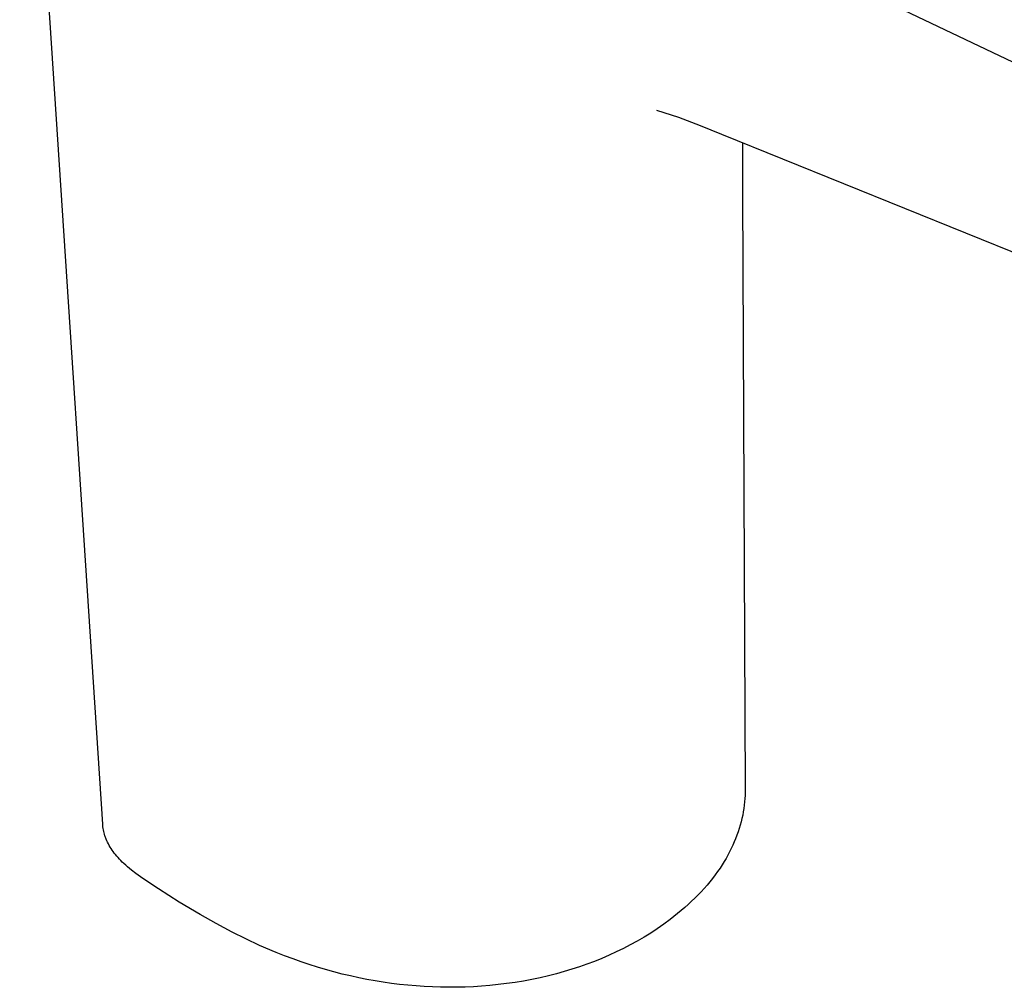
# Model space of a CAD drawing. Units: millimetres. Extents: x -191 to 130, y -242 to 196.
# Drawn here: x -187 to -107, y -242 to -163 of the extents above; entities that cross this region are included whole.
import ezdxf

# ---------------------------------------------------------------- set-up
doc = ezdxf.new("R2010")
doc.units = ezdxf.units.MM
doc.header["$MEASUREMENT"] = 0
doc.layers.add('Default', color=255, linetype='Continuous')

msp = doc.modelspace()

# ---------------------------------------------------------------- linework, layer by layer
at = {"layer": 'Default', "color": 7, "true_color": 0xffffff}
for p, q in [((-180.137, -228.336), (-186.849, -126.123)), ((-69.203, -184.597), (-141.481, -150.064)), ((-133.552, -171.23), (-135.324, -170.64)), ((-131.8, -171.879), (-133.552, -171.23)), ((-130.071, -172.586), (-131.8, -171.879)), ((-80.563, -192.629), (-130.071, -172.586)), ((-128.396, -173.264), (-128.416, -177.364)), ((-128.416, -177.364), (-128.187, -225.489)), ((-128.197, -226.018), (-128.212, -226.284)), ((-128.189, -225.753), (-128.197, -226.018)), ((-128.187, -225.489), (-128.189, -225.753)), ((-128.263, -226.816), (-128.299, -227.082)), ((-128.234, -226.55), (-128.263, -226.816)), ((-128.212, -226.284), (-128.234, -226.55)), ((-128.393, -227.616), (-128.452, -227.89)), ((-128.343, -227.349), (-128.393, -227.616)), ((-128.299, -227.082), (-128.343, -227.349)), ((-180.128, -228.455), (-180.137, -228.336)), ((-180.115, -228.574), (-180.128, -228.455)), ((-128.592, -228.437), (-128.673, -228.709)), ((-128.518, -228.164), (-128.592, -228.437)), ((-128.452, -227.89), (-128.518, -228.164)), ((-180.098, -228.692), (-180.115, -228.574)), ((-180.078, -228.811), (-180.098, -228.692)), ((-180.054, -228.929), (-180.078, -228.811)), ((-180.026, -229.047), (-180.054, -228.929)), ((-179.994, -229.164), (-180.026, -229.047)), ((-179.959, -229.282), (-179.994, -229.164)), ((-128.858, -229.251), (-128.961, -229.521)), ((-128.762, -228.981), (-128.858, -229.251)), ((-128.673, -228.709), (-128.762, -228.981)), ((-179.936, -229.35), (-179.959, -229.282)), ((-179.913, -229.418), (-179.936, -229.35)), ((-179.888, -229.485), (-179.913, -229.418)), ((-179.862, -229.552), (-179.888, -229.485)), ((-179.806, -229.685), (-179.862, -229.552)), ((-179.745, -229.816), (-179.806, -229.685)), ((-179.68, -229.945), (-179.745, -229.816)), ((-179.611, -230.073), (-179.68, -229.945)), ((-129.19, -230.057), (-129.316, -230.324)), ((-129.072, -229.789), (-129.19, -230.057)), ((-128.961, -229.521), (-129.072, -229.789)), ((-179.537, -230.2), (-179.611, -230.073)), ((-179.458, -230.325), (-179.537, -230.2)), ((-179.375, -230.449), (-179.458, -230.325)), ((-179.288, -230.571), (-179.375, -230.449)), ((-179.197, -230.693), (-179.288, -230.571)), ((-179.101, -230.813), (-179.197, -230.693)), ((-179.002, -230.932), (-179.101, -230.813)), ((-129.589, -230.853), (-129.737, -231.116)), ((-129.449, -230.589), (-129.589, -230.853)), ((-129.316, -230.324), (-129.449, -230.589)), ((-178.899, -231.05), (-179.002, -230.932)), ((-178.791, -231.166), (-178.899, -231.05)), ((-178.68, -231.282), (-178.791, -231.166)), ((-178.552, -231.409), (-178.68, -231.282)), ((-178.419, -231.537), (-178.552, -231.409)), ((-178.279, -231.664), (-178.419, -231.537)), ((-178.132, -231.793), (-178.279, -231.664)), ((-130.054, -231.639), (-130.224, -231.898)), ((-129.892, -231.378), (-130.054, -231.639)), ((-129.737, -231.116), (-129.892, -231.378)), ((-177.978, -231.923), (-178.132, -231.793)), ((-177.816, -232.055), (-177.978, -231.923)), ((-177.464, -232.327), (-177.816, -232.055)), ((-177.074, -232.612), (-177.464, -232.327)), ((-130.621, -232.458), (-130.831, -232.734)), ((-130.418, -232.179), (-130.621, -232.458)), ((-130.224, -231.898), (-130.418, -232.179)), ((-176.639, -232.916), (-177.074, -232.612)), ((-175.617, -233.59), (-176.639, -232.916)), ((-131.049, -233.007), (-131.275, -233.277)), ((-130.831, -232.734), (-131.049, -233.007)), ((-173.945, -234.647), (-175.617, -233.59)), ((-131.751, -233.81), (-132.001, -234.072)), ((-131.509, -233.545), (-131.751, -233.81)), ((-131.275, -233.277), (-131.509, -233.545)), ((-172.25, -235.665), (-173.945, -234.647)), ((-132.795, -234.841), (-133.074, -235.091)), ((-132.522, -234.587), (-132.795, -234.841)), ((-132.258, -234.331), (-132.522, -234.587)), ((-132.001, -234.072), (-132.258, -234.331)), ((-133.655, -235.582), (-133.956, -235.823)), ((-133.361, -235.338), (-133.655, -235.582)), ((-133.074, -235.091), (-133.361, -235.338)), ((-170.965, -236.392), (-172.25, -235.665)), ((-169.662, -237.085), (-170.965, -236.392)), ((-134.777, -236.438), (-135.298, -236.801)), ((-134.265, -236.061), (-134.777, -236.438)), ((-133.956, -235.823), (-134.265, -236.061)), ((-168.566, -237.63), (-169.662, -237.085)), ((-135.83, -237.15), (-136.37, -237.484)), ((-135.298, -236.801), (-135.83, -237.15)), ((-167.456, -238.145), (-168.566, -237.63)), ((-136.92, -237.805), (-137.477, -238.111)), ((-136.37, -237.484), (-136.92, -237.805)), ((-166.11, -238.721), (-167.456, -238.145)), ((-165.43, -238.991), (-166.11, -238.721)), ((-138.613, -238.681), (-139.197, -238.949)), ((-138.041, -238.403), (-138.613, -238.681)), ((-137.477, -238.111), (-138.041, -238.403)), ((-164.745, -239.248), (-165.43, -238.991)), ((-164.093, -239.48), (-164.745, -239.248)), ((-163.436, -239.701), (-164.093, -239.48)), ((-140.384, -239.442), (-140.985, -239.667)), ((-139.787, -239.202), (-140.384, -239.442)), ((-139.197, -238.949), (-139.787, -239.202)), ((-162.776, -239.909), (-163.436, -239.701)), ((-162.112, -240.106), (-162.776, -239.909)), ((-161.445, -240.291), (-162.112, -240.106)), ((-160.775, -240.463), (-161.445, -240.291)), ((-142.818, -240.264), (-143.437, -240.437)), ((-142.203, -240.079), (-142.818, -240.264)), ((-141.592, -239.88), (-142.203, -240.079)), ((-140.985, -239.667), (-141.592, -239.88)), ((-160.101, -240.623), (-160.775, -240.463)), ((-159.424, -240.771), (-160.101, -240.623)), ((-158.77, -240.901), (-159.424, -240.771)), ((-158.113, -241.019), (-158.77, -240.901)), ((-157.454, -241.126), (-158.113, -241.019)), ((-156.793, -241.22), (-157.454, -241.126)), ((-146.796, -241.141), (-147.476, -241.239)), ((-146.119, -241.029), (-146.796, -241.141)), ((-145.444, -240.902), (-146.119, -241.029)), ((-144.771, -240.762), (-145.444, -240.902)), ((-144.102, -240.606), (-144.771, -240.762)), ((-143.437, -240.437), (-144.102, -240.606)), ((-156.131, -241.302), (-156.793, -241.22)), ((-155.467, -241.372), (-156.131, -241.302)), ((-154.802, -241.43), (-155.467, -241.372)), ((-154.136, -241.476), (-154.802, -241.43)), ((-153.474, -241.509), (-154.136, -241.476)), ((-152.812, -241.529), (-153.474, -241.509)), ((-152.149, -241.538), (-152.812, -241.529)), ((-151.487, -241.534), (-152.149, -241.538)), ((-150.824, -241.517), (-151.487, -241.534)), ((-150.163, -241.488), (-150.824, -241.517)), ((-149.501, -241.447), (-150.163, -241.488)), ((-148.841, -241.392), (-149.501, -241.447)), ((-148.158, -241.322), (-148.841, -241.392)), ((-147.476, -241.239), (-148.158, -241.322))]:
    msp.add_line(p, q, dxfattribs=at)

doc.saveas('drawing.dxf')
